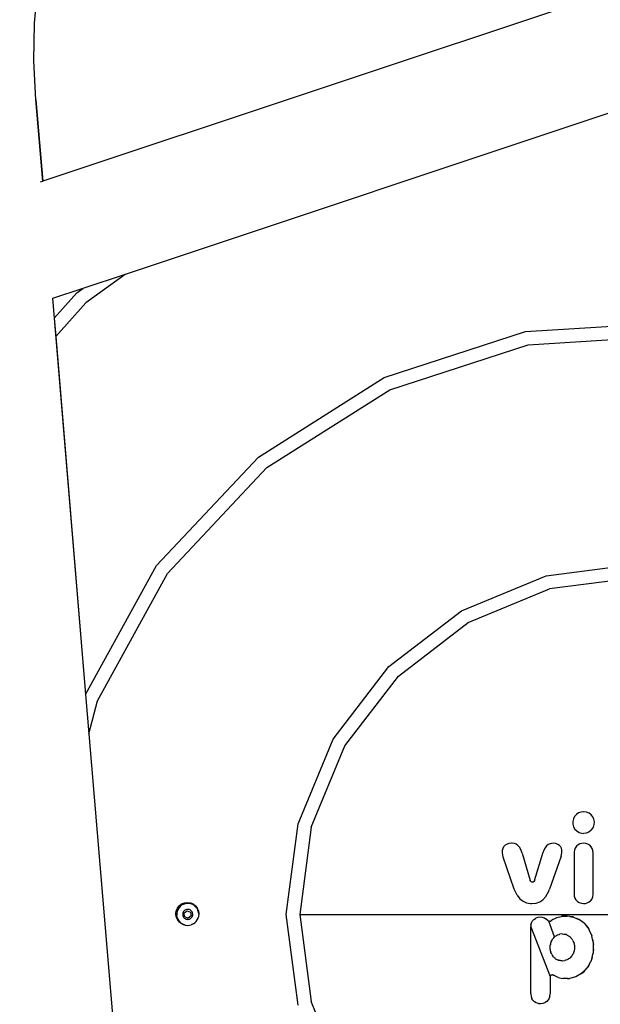
# Model space of a CAD drawing. Units: inches. Extents: x -713 to 940, y -951 to 687.
# Drawn here: x 462 to 483, y 307 to 344 of the extents above; entities that cross this region are included whole.
import ezdxf

# ---------------------------------------------------------------- set-up
doc = ezdxf.new("R2010")
doc.units = ezdxf.units.IN
doc.header["$MEASUREMENT"] = 0
doc.layers.add('VP-DIM', color=7, linetype='Continuous')
doc.layers.add('VP-EQ', color=7, linetype='Continuous', true_color=0x8a3492)
doc.styles.get("Standard").update_dxf_attribs({"font": 'arial.ttf'})
doc.dimstyles.get("Standard").update_dxf_attribs({"dimtxt": 14, "dimasz": 20, "dimexe": 20, "dimexo": 50, "dimgap": 20, "dimtad": 0, "dimdec": 0, "dimzin": 0, "dimdsep": 46, "dimtxsty": 'Standard', "dimcen": -0.09, "dimadec": 0, "dimazin": 0, "dimtfac": 1, "dimtdec": 4, "dimtofl": 0, "dimtmove": 0, "dimatfit": 3, "dimfxl": 70, "dimfxlon": 1, "dimtolj": 1, "dimtzin": 0, "dimarcsym": 0})

# ---------------------------------------------------------------- blocks, each defined once
blk = doc.blocks.new('0530')
at = {"layer": 'VP-EQ', "color": 0}
for p, q in [((360.964, -654.343), (338.09, -661.973)), ((337.79, -656.118), (337.912, -654.804)), ((337.765, -657.512), (337.79, -656.118)), ((337.838, -658.957), (337.765, -657.512)), ((337.829, -658.939), (338.084, -661.976)), ((337.838, -658.957), (338.09, -661.973)), ((360.931, -658.817), (341.143, -665.423)), ((338.084, -661.976), (337.995, -662.005)), ((338.09, -661.973), (338.084, -661.976)), ((341.143, -665.423), (339.578, -665.945)), ((341.143, -665.423), (339.69, -666.478)), ((339.578, -665.945), (338.453, -666.321)), ((339.356, -666.107), (339.578, -665.945)), ((338.447, -666.303), (339.678, -680.985)), ((338.453, -666.321), (338.514, -667.042)), ((338.514, -667.042), (339.356, -666.107)), ((339.69, -666.478), (338.571, -667.722)), ((338.514, -667.042), (338.571, -667.722)), ((355.966, -667.539), (361.464, -667.193)), ((338.571, -667.722), (339.678, -680.985)), ((350.726, -669.242), (355.966, -667.539)), ((356.059, -668.03), (361.433, -667.692)), ((350.939, -669.694), (356.059, -668.03)), ((346.075, -672.194), (350.726, -669.242)), ((346.393, -672.579), (350.939, -669.694)), ((342.303, -676.21), (346.075, -672.194)), ((342.708, -676.503), (346.393, -672.579)), ((356.725, -676.592), (360.084, -676.15)), ((339.678, -680.985), (342.303, -676.21)), ((340.114, -681.221), (342.708, -676.503)), ((353.595, -677.889), (356.725, -676.592)), ((360.084, -676.65), (356.854, -677.075)), ((353.845, -678.322), (356.854, -677.075)), ((350.907, -679.951), (353.595, -677.889)), ((351.261, -680.305), (353.845, -678.322)), ((348.845, -682.639), (350.907, -679.951)), ((349.278, -682.889), (351.261, -680.305)), ((339.678, -680.985), (339.8, -682.444)), ((339.8, -682.444), (340.114, -681.221)), ((339.8, -682.444), (341.185, -698.983)), ((347.548, -685.769), (348.845, -682.639)), ((348.031, -685.898), (349.278, -682.889)), ((357.736, -685.593), (357.714, -685.692)), ((357.782, -685.501), (357.736, -685.593)), ((357.849, -685.426), (357.782, -685.501)), ((357.927, -685.371), (357.849, -685.426)), ((358.017, -685.337), (357.927, -685.371)), ((358.111, -685.325), (358.017, -685.337)), ((358.129, -685.326), (358.111, -685.325)), ((358.223, -685.341), (358.129, -685.326)), ((358.317, -685.382), (358.223, -685.341)), ((358.396, -685.444), (358.317, -685.382)), ((358.455, -685.517), (358.396, -685.444)), ((358.495, -685.606), (358.455, -685.517)), ((358.514, -685.701), (358.495, -685.606)), ((347.106, -689.128), (347.548, -685.769)), ((348.031, -685.898), (347.606, -689.128)), ((357.714, -685.692), (357.718, -685.79)), ((357.718, -685.79), (357.744, -685.884)), ((357.744, -685.884), (357.793, -685.968)), ((357.793, -685.968), (357.862, -686.04)), ((358.383, -686.022), (358.303, -686.079)), ((358.423, -685.981), (358.383, -686.022)), ((358.423, -685.981), (358.478, -685.895)), ((358.478, -685.895), (358.508, -685.799)), ((358.508, -685.799), (358.514, -685.701)), ((357.862, -686.04), (357.949, -686.093)), ((357.949, -686.093), (358.045, -686.121)), ((358.045, -686.121), (358.111, -686.127)), ((358.21, -686.115), (358.111, -686.127)), ((358.303, -686.079), (358.21, -686.115)), ((355.101, -686.758), (355.097, -686.854)), ((355.122, -686.684), (355.101, -686.758)), ((355.152, -686.63), (355.122, -686.684)), ((355.165, -686.613), (355.152, -686.63)), ((355.211, -686.569), (355.165, -686.613)), ((355.266, -686.535), (355.211, -686.569)), ((355.344, -686.508), (355.266, -686.535)), ((355.449, -686.496), (355.344, -686.508)), ((355.476, -686.497), (355.449, -686.496)), ((355.553, -686.507), (355.476, -686.497)), ((355.623, -686.532), (355.553, -686.507)), ((355.685, -686.574), (355.623, -686.532)), ((355.744, -686.639), (355.685, -686.574)), ((355.791, -686.724), (355.744, -686.639)), ((355.839, -686.858), (355.791, -686.724)), ((356.69, -686.66), (356.635, -686.78)), ((356.745, -686.59), (356.69, -686.66)), ((356.808, -686.541), (356.745, -686.59)), ((356.876, -686.511), (356.808, -686.541)), ((356.943, -686.498), (356.876, -686.511)), ((356.997, -686.496), (356.943, -686.498)), ((357.092, -686.508), (356.997, -686.496)), ((357.166, -686.535), (357.092, -686.508)), ((357.222, -686.573), (357.166, -686.535)), ((357.265, -686.62), (357.222, -686.573)), ((357.274, -686.634), (357.265, -686.62)), ((357.284, -686.652), (357.274, -686.634)), ((357.296, -686.68), (357.284, -686.652)), ((357.314, -686.752), (357.296, -686.68)), ((357.314, -686.845), (357.314, -686.752)), ((357.773, -686.741), (357.759, -686.839)), ((357.801, -686.67), (357.773, -686.741)), ((357.849, -686.603), (357.801, -686.67)), ((357.909, -686.552), (357.849, -686.603)), ((357.975, -686.519), (357.909, -686.552)), ((358.045, -686.501), (357.975, -686.519)), ((358.111, -686.497), (358.045, -686.501)), ((358.195, -686.504), (358.111, -686.497)), ((358.277, -686.53), (358.195, -686.504)), ((358.341, -686.57), (358.277, -686.53)), ((358.396, -686.625), (358.341, -686.57)), ((358.435, -686.69), (358.396, -686.625)), ((358.459, -686.765), (358.435, -686.69)), ((355.097, -686.854), (355.125, -686.991)), ((355.125, -686.991), (355.133, -687.014)), ((355.545, -688.19), (355.133, -687.014)), ((355.839, -686.858), (356.137, -687.876)), ((356.3, -687.877), (356.619, -686.83)), ((356.635, -686.78), (356.619, -686.83)), ((357.284, -686.972), (356.858, -688.19)), ((357.284, -686.972), (357.314, -686.845)), ((357.759, -686.839), (357.759, -686.853)), ((357.759, -686.853), (357.759, -688.368)), ((358.468, -686.853), (358.459, -686.765)), ((358.468, -688.368), (358.468, -686.853)), ((355.651, -688.417), (355.545, -688.19)), ((356.139, -687.882), (356.137, -687.876)), ((356.148, -687.899), (356.139, -687.882)), ((356.163, -687.915), (356.148, -687.899)), ((356.18, -687.927), (356.163, -687.915)), ((356.199, -687.935), (356.18, -687.927)), ((356.219, -687.937), (356.199, -687.935)), ((356.226, -687.937), (356.219, -687.937)), ((356.246, -687.933), (356.226, -687.937)), ((356.263, -687.925), (356.246, -687.933)), ((356.279, -687.912), (356.263, -687.925)), ((356.291, -687.897), (356.279, -687.912)), ((356.3, -687.877), (356.291, -687.897)), ((356.827, -688.272), (356.858, -688.19)), ((355.651, -688.417), (355.756, -688.55)), ((355.756, -688.55), (355.875, -688.642)), ((356.609, -688.585), (356.714, -688.472)), ((356.714, -688.472), (356.827, -688.272)), ((357.759, -688.368), (357.768, -688.456)), ((357.768, -688.456), (357.792, -688.531)), ((357.792, -688.531), (357.831, -688.596)), ((358.378, -688.618), (358.426, -688.551)), ((358.426, -688.551), (358.454, -688.48)), ((358.454, -688.48), (358.468, -688.382)), ((358.468, -688.382), (358.468, -688.368)), ((343.036, -689), (343.078, -688.898)), ((343.078, -688.898), (343.146, -688.81)), ((343.127, -688.894), (343.091, -688.957)), ((343.174, -688.839), (343.127, -688.894)), ((343.146, -688.81), (343.234, -688.742)), ((343.231, -688.792), (343.174, -688.839)), ((343.295, -688.757), (343.231, -688.792)), ((343.234, -688.742), (343.336, -688.7)), ((343.364, -688.734), (343.295, -688.757)), ((343.336, -688.7), (343.446, -688.685)), ((343.436, -688.723), (343.364, -688.734)), ((343.449, -688.943), (343.416, -688.948)), ((343.509, -688.725), (343.436, -688.723)), ((343.446, -688.685), (343.556, -688.7)), ((343.482, -688.944), (343.449, -688.943)), ((343.515, -688.951), (343.482, -688.944)), ((343.58, -688.74), (343.509, -688.725)), ((343.556, -688.7), (343.659, -688.742)), ((343.647, -688.768), (343.58, -688.74)), ((343.709, -688.808), (343.647, -688.768)), ((343.659, -688.742), (343.747, -688.81)), ((343.762, -688.857), (343.709, -688.808)), ((343.747, -688.81), (343.814, -688.898)), ((343.806, -688.916), (343.762, -688.857)), ((343.806, -688.916), (343.838, -688.981)), ((343.814, -688.898), (343.857, -689)), ((355.875, -688.642), (356, -688.697)), ((356, -688.697), (356.153, -688.723)), ((356.153, -688.723), (356.204, -688.724)), ((356.204, -688.724), (356.364, -688.708)), ((356.364, -688.708), (356.489, -688.664)), ((356.489, -688.664), (356.609, -688.585)), ((357.831, -688.596), (357.886, -688.651)), ((357.886, -688.651), (357.95, -688.69)), ((357.95, -688.69), (358.032, -688.717)), ((358.032, -688.717), (358.116, -688.724)), ((358.116, -688.724), (358.182, -688.72)), ((358.182, -688.72), (358.252, -688.702)), ((358.252, -688.702), (358.318, -688.669)), ((358.318, -688.669), (358.378, -688.618)), ((343.021, -689.11), (343.036, -689)), ((343.036, -689.22), (343.021, -689.11)), ((343.078, -689.323), (343.036, -689.22)), ((343.066, -689.026), (343.054, -689.098)), ((343.054, -689.098), (343.055, -689.171)), ((343.069, -689.242), (343.055, -689.171)), ((343.091, -688.957), (343.066, -689.026)), ((343.069, -689.242), (343.095, -689.31)), ((343.095, -689.31), (343.133, -689.372)), ((343.28, -689.082), (343.274, -689.115)), ((343.274, -689.115), (343.274, -689.148)), ((343.274, -689.148), (343.281, -689.181)), ((343.291, -689.05), (343.28, -689.082)), ((343.281, -689.181), (343.293, -689.212)), ((343.308, -689.022), (343.291, -689.05)), ((343.293, -689.212), (343.31, -689.24)), ((343.329, -688.996), (343.308, -689.022)), ((343.31, -689.24), (343.333, -689.265)), ((343.325, -689.077), (343.436, -688.993)), ((343.342, -689.215), (343.325, -689.077)), ((343.329, -688.996), (343.355, -688.975)), ((343.333, -689.265), (343.359, -689.285)), ((343.471, -689.27), (343.342, -689.215)), ((343.384, -688.959), (343.355, -688.975)), ((343.359, -689.285), (343.389, -689.301)), ((343.416, -688.948), (343.384, -688.959)), ((343.389, -689.301), (343.42, -689.311)), ((343.42, -689.311), (343.453, -689.315)), ((343.436, -688.993), (343.565, -689.047)), ((343.487, -689.313), (343.453, -689.315)), ((343.582, -689.186), (343.471, -689.27)), ((343.487, -689.313), (343.519, -689.305)), ((343.545, -688.964), (343.515, -688.951)), ((343.519, -689.305), (343.55, -689.291)), ((343.573, -688.982), (343.545, -688.964)), ((343.55, -689.291), (343.577, -689.273)), ((343.565, -689.047), (343.582, -689.186)), ((343.598, -689.005), (343.573, -688.982)), ((343.577, -689.273), (343.601, -689.249)), ((343.618, -689.031), (343.598, -689.005)), ((343.601, -689.249), (343.62, -689.222)), ((343.633, -689.061), (343.618, -689.031)), ((343.62, -689.222), (343.634, -689.192)), ((343.642, -689.093), (343.633, -689.061)), ((343.634, -689.192), (343.643, -689.16)), ((343.645, -689.126), (343.642, -689.093)), ((343.643, -689.16), (343.645, -689.126)), ((343.811, -689.333), (343.842, -689.267)), ((343.859, -689.051), (343.838, -688.981)), ((343.842, -689.267), (343.849, -689.239)), ((343.857, -689.22), (343.849, -689.239)), ((343.857, -689), (343.871, -689.11)), ((343.86, -689.199), (343.857, -689.22)), ((343.866, -689.124), (343.859, -689.051)), ((343.866, -689.124), (343.86, -689.196)), ((343.86, -689.199), (343.86, -689.196)), ((343.871, -689.11), (343.866, -689.124)), ((347.548, -692.487), (347.106, -689.128)), ((347.606, -689.128), (348.031, -692.357)), ((356.278, -689.315), (356.335, -689.278)), ((356.335, -689.278), (356.342, -689.274)), ((356.419, -689.247), (356.342, -689.274)), ((356.515, -689.236), (356.419, -689.247)), ((356.594, -689.243), (356.515, -689.236)), ((356.672, -689.266), (356.594, -689.243)), ((356.741, -689.305), (356.672, -689.266)), ((356.795, -689.357), (356.672, -689.266)), ((356.795, -689.357), (356.741, -689.305)), ((356.977, -689.32), (357.128, -689.243)), ((357.128, -689.243), (357.281, -689.207)), ((357.281, -689.207), (357.502, -689.193)), ((357.316, -689.198), (357.281, -689.207)), ((357.484, -689.19), (357.316, -689.198)), ((357.502, -689.193), (357.484, -689.19)), ((357.608, -689.208), (357.502, -689.193)), ((357.608, -689.208), (357.722, -689.228)), ((357.722, -689.224), (357.608, -689.208)), ((357.735, -689.229), (357.722, -689.224)), ((357.722, -689.228), (357.735, -689.229)), ((357.735, -689.229), (357.851, -689.276)), ((357.851, -689.276), (357.963, -689.327)), ((357.945, -689.314), (357.851, -689.276)), ((343.146, -689.411), (343.078, -689.323)), ((343.133, -689.372), (343.182, -689.426)), ((343.234, -689.478), (343.146, -689.411)), ((343.182, -689.426), (343.24, -689.471)), ((343.304, -689.505), (343.234, -689.478)), ((343.24, -689.471), (343.304, -689.505)), ((343.336, -689.521), (343.304, -689.505)), ((343.304, -689.505), (343.37, -689.525)), ((343.37, -689.525), (343.336, -689.521)), ((343.37, -689.525), (343.374, -689.527)), ((343.374, -689.527), (343.446, -689.535)), ((343.446, -689.535), (343.519, -689.531)), ((343.519, -689.531), (343.59, -689.514)), ((343.657, -689.484), (343.59, -689.514)), ((343.657, -689.484), (343.717, -689.444)), ((343.717, -689.444), (343.769, -689.392)), ((343.769, -689.392), (343.811, -689.333)), ((356.164, -689.52), (356.159, -689.593)), ((356.159, -692.075), (356.159, -689.593)), ((356.159, -689.593), (356.875, -691.433)), ((356.164, -689.52), (356.186, -689.441)), ((356.186, -689.441), (356.225, -689.372)), ((356.225, -689.372), (356.278, -689.315)), ((356.8, -689.362), (356.795, -689.357)), ((356.8, -689.362), (356.815, -689.374)), ((356.815, -689.374), (356.832, -689.382)), ((356.853, -689.386), (356.832, -689.382)), ((357.037, -689.963), (356.832, -689.382)), ((356.857, -689.386), (356.853, -689.386)), ((356.86, -689.387), (356.853, -689.386)), ((356.857, -689.386), (356.86, -689.387)), ((356.877, -689.385), (356.86, -689.387)), ((356.877, -689.385), (356.88, -689.385)), ((356.88, -689.385), (356.897, -689.378)), ((356.914, -689.367), (356.897, -689.378)), ((356.977, -689.32), (356.914, -689.367)), ((357.963, -689.327), (357.945, -689.314)), ((358.138, -689.456), (357.963, -689.327)), ((358.138, -689.456), (358.205, -689.536)), ((358.205, -689.536), (358.302, -689.662)), ((358.292, -689.642), (358.205, -689.536)), ((358.302, -689.662), (358.292, -689.642)), ((358.349, -689.757), (358.302, -689.662)), ((356.962, -690.049), (356.974, -690.035)), ((356.984, -690.019), (356.974, -690.035)), ((356.984, -690.019), (357.011, -689.992)), ((357.011, -689.992), (357.037, -689.963)), ((357.037, -689.963), (357.052, -689.953)), ((357.064, -689.941), (357.052, -689.953)), ((357.064, -689.941), (357.1, -689.919)), ((357.1, -689.919), (357.123, -689.903)), ((357.123, -689.903), (357.133, -689.899)), ((357.144, -689.892), (357.133, -689.899)), ((357.144, -689.892), (357.205, -689.872)), ((357.205, -689.872), (357.224, -689.864)), ((357.224, -689.864), (357.228, -689.864)), ((357.228, -689.864), (357.232, -689.863)), ((357.326, -689.853), (357.232, -689.863)), ((357.326, -689.853), (357.378, -689.856)), ((357.378, -689.856), (357.406, -689.862)), ((357.406, -689.862), (357.432, -689.866)), ((357.432, -689.866), (357.454, -689.874)), ((357.478, -689.88), (357.454, -689.874)), ((357.478, -689.88), (357.507, -689.895)), ((357.507, -689.895), (357.534, -689.906)), ((357.534, -689.906), (357.553, -689.92)), ((357.572, -689.93), (357.553, -689.92)), ((357.572, -689.93), (357.592, -689.948)), ((357.592, -689.948), (357.618, -689.966)), ((357.618, -689.966), (357.635, -689.986)), ((357.656, -690.005), (357.635, -689.986)), ((357.656, -690.005), (357.676, -690.034)), ((357.676, -690.034), (357.694, -690.056)), ((358.349, -689.757), (358.419, -689.919)), ((358.41, -689.88), (358.349, -689.757)), ((358.419, -689.919), (358.41, -689.88)), ((358.448, -690.045), (358.419, -689.919)), ((356.872, -690.351), (356.877, -690.304)), ((356.876, -690.384), (356.872, -690.351)), ((356.876, -690.417), (356.876, -690.384)), ((356.885, -690.458), (356.876, -690.384)), ((356.877, -690.304), (356.878, -690.273)), ((356.878, -690.273), (356.883, -690.253)), ((356.885, -690.231), (356.883, -690.253)), ((356.885, -690.231), (356.899, -690.19)), ((356.899, -690.19), (356.908, -690.152)), ((356.908, -690.152), (356.918, -690.134)), ((356.924, -690.116), (356.918, -690.134)), ((356.924, -690.116), (356.945, -690.082)), ((356.945, -690.082), (356.962, -690.049)), ((357.694, -690.056), (357.704, -690.076)), ((357.718, -690.097), (357.704, -690.076)), ((357.718, -690.097), (357.731, -690.13)), ((357.731, -690.13), (357.747, -690.163)), ((357.747, -690.163), (357.753, -690.187)), ((357.762, -690.212), (357.753, -690.187)), ((357.762, -690.212), (357.767, -690.247)), ((357.767, -690.247), (357.776, -690.287)), ((357.775, -690.396), (357.774, -690.43)), ((357.776, -690.287), (357.775, -690.319)), ((357.775, -690.319), (357.779, -690.35)), ((357.779, -690.35), (357.775, -690.396)), ((358.448, -690.045), (358.478, -690.243)), ((358.479, -690.18), (358.448, -690.045)), ((358.477, -690.43), (358.478, -690.243)), ((358.478, -690.243), (358.479, -690.18)), ((356.885, -690.458), (356.876, -690.417)), ((356.889, -690.491), (356.885, -690.458)), ((356.889, -690.491), (356.899, -690.516)), ((356.904, -690.54), (356.899, -690.516)), ((356.92, -690.572), (356.904, -690.54)), ((356.933, -690.604), (356.92, -690.572)), ((356.933, -690.604), (356.946, -690.625)), ((356.956, -690.645), (356.946, -690.625)), ((356.975, -690.667), (356.956, -690.645)), ((356.995, -690.696), (356.975, -690.667)), ((356.995, -690.696), (357.015, -690.714)), ((357.032, -690.734), (357.015, -690.714)), ((357.058, -690.753), (357.032, -690.734)), ((357.078, -690.771), (357.058, -690.753)), ((357.078, -690.771), (357.116, -690.794)), ((357.588, -690.76), (357.553, -690.781)), ((357.588, -690.76), (357.617, -690.736)), ((357.668, -690.682), (357.617, -690.736)), ((357.668, -690.682), (357.678, -690.666)), ((357.691, -690.652), (357.678, -690.666)), ((357.708, -690.619), (357.691, -690.652)), ((357.728, -690.586), (357.708, -690.619)), ((357.728, -690.586), (357.735, -690.567)), ((357.744, -690.549), (357.735, -690.567)), ((357.753, -690.512), (357.744, -690.549)), ((357.767, -690.473), (357.753, -690.512)), ((357.769, -690.45), (357.767, -690.473)), ((357.774, -690.43), (357.769, -690.45)), ((358.432, -690.724), (358.378, -690.88)), ((358.408, -690.821), (358.432, -690.724)), ((358.432, -690.724), (358.462, -690.599)), ((358.477, -690.43), (358.462, -690.599)), ((358.462, -690.599), (358.476, -690.543)), ((358.476, -690.543), (358.477, -690.43)), ((357.173, -690.82), (357.116, -690.794)), ((357.173, -690.82), (357.197, -690.826)), ((357.218, -690.834), (357.197, -690.826)), ((357.245, -690.838), (357.218, -690.834)), ((357.274, -690.845), (357.245, -690.838)), ((357.326, -690.848), (357.274, -690.845)), ((357.326, -690.848), (357.42, -690.838)), ((357.424, -690.836), (357.42, -690.838)), ((357.428, -690.836), (357.424, -690.836)), ((357.448, -690.828), (357.428, -690.836)), ((357.508, -690.808), (357.448, -690.828)), ((357.508, -690.808), (357.52, -690.801)), ((357.531, -690.797), (357.52, -690.801)), ((357.553, -690.781), (357.531, -690.797)), ((358.174, -691.195), (358.247, -691.107)), ((358.325, -690.987), (358.247, -691.107)), ((358.247, -691.107), (358.292, -691.054)), ((358.292, -691.054), (358.325, -690.987)), ((358.325, -690.987), (358.378, -690.88)), ((358.378, -690.88), (358.408, -690.821)), ((356.875, -691.433), (356.872, -691.454)), ((356.872, -691.454), (356.872, -692.075)), ((356.875, -691.433), (356.883, -691.414)), ((356.883, -691.414), (356.89, -691.403)), ((356.895, -691.397), (356.89, -691.403)), ((356.895, -691.397), (356.892, -691.4)), ((356.9, -691.392), (356.895, -691.397)), ((356.9, -691.392), (356.904, -691.388)), ((356.91, -691.384), (356.904, -691.388)), ((356.91, -691.384), (356.908, -691.386)), ((356.917, -691.38), (356.91, -691.384)), ((356.917, -691.38), (356.935, -691.372)), ((356.949, -691.371), (356.935, -691.372)), ((356.958, -691.369), (356.949, -691.371)), ((356.958, -691.369), (356.972, -691.371)), ((356.972, -691.371), (356.978, -691.372)), ((356.978, -691.372), (356.975, -691.372)), ((356.988, -691.376), (356.978, -691.372)), ((356.988, -691.376), (356.992, -691.377)), ((356.992, -691.377), (356.994, -691.378)), ((357.004, -691.384), (356.994, -691.378)), ((357.169, -691.465), (357.004, -691.384)), ((357.169, -691.465), (357.344, -691.504)), ((357.514, -691.502), (357.59, -691.501)), ((357.594, -691.501), (357.59, -691.501)), ((357.83, -691.439), (357.594, -691.501)), ((358.041, -691.32), (357.83, -691.439)), ((358.131, -691.236), (358.041, -691.32)), ((358.041, -691.32), (358.136, -691.241)), ((358.174, -691.195), (358.131, -691.236)), ((358.136, -691.241), (358.174, -691.195)), ((357.514, -691.502), (357.344, -691.504)), ((356.159, -692.075), (356.169, -692.172)), ((356.169, -692.172), (356.196, -692.248)), ((356.844, -692.227), (356.806, -692.296)), ((356.866, -692.148), (356.844, -692.227)), ((356.866, -692.148), (356.872, -692.075)), ((349.278, -695.367), (348.031, -692.357)), ((356.201, -692.255), (356.196, -692.248)), ((356.238, -692.312), (356.201, -692.255)), ((356.295, -692.366), (356.238, -692.312)), ((356.364, -692.404), (356.295, -692.366)), ((356.442, -692.426), (356.364, -692.404)), ((356.442, -692.426), (356.515, -692.432)), ((356.515, -692.432), (356.612, -692.421)), ((356.612, -692.421), (356.689, -692.394)), ((356.695, -692.39), (356.689, -692.394)), ((356.753, -692.353), (356.695, -692.39)), ((356.806, -692.296), (356.753, -692.353))]:
    blk.add_line(p, q, dxfattribs=at)
blk = doc.blocks.new('0530 2d')
at = {"layer": 'VP-EQ', "color": 0}
blk.add_blockref('0530', (0, 0), dxfattribs=at)
blk = doc.blocks.new('0530 2d_')
at = {"layer": 'VP-EQ', "color": 0}
blk.add_line((347.606, -689.128), (372.562, -689.128), dxfattribs=at)
blk.add_blockref('0530 2d', (0, 0), dxfattribs=at)
blk = doc.blocks.new('*D102')
at = {"layer": 'Defpoints', "color": 0}
for p in [(616.864, 609.91), (352.411, 310.51), (616.864, 310.51)]:
    blk.add_point(p, dxfattribs=at)
at = {"layer": 'VP-DIM', "color": 0, "lineweight": -2}
for p, q in [((352.411, 539.91), (352.411, 629.91)), ((616.864, 539.91), (616.864, 629.91)), ((372.411, 609.91), (449.098, 609.91)), ((596.864, 609.91), (520.178, 609.91))]:
    blk.add_line(p, q, dxfattribs=at)
at = {"layer": 'VP-DIM', "color": 0}
for points in [[(372.411, 613.243), (372.411, 606.576), (352.411, 609.91)], [(596.864, 606.576), (596.864, 613.243), (616.864, 609.91)]]:
    blk.add_solid(points, dxfattribs=at)
at = {"layer": 'VP-DIM', "color": 0, "insert": (484.638, 609.91), "char_height": 14, "attachment_point": 5}
blk.add_mtext('\\A1;264', dxfattribs=at)
blk = doc.blocks.new('*D103')
at = {"layer": 'Defpoints', "color": 0}
for p in [(766.864, 666.688), (202.411, 310.49), (766.864, 310.49)]:
    blk.add_point(p, dxfattribs=at)
at = {"layer": 'VP-DIM', "color": 0, "lineweight": -2}
for p, q in [((202.411, 596.688), (202.411, 686.688)), ((766.864, 596.688), (766.864, 686.688)), ((222.411, 666.688), (449.217, 666.688)), ((746.864, 666.688), (520.059, 666.688))]:
    blk.add_line(p, q, dxfattribs=at)
at = {"layer": 'VP-DIM', "color": 0}
for points in [[(222.411, 670.022), (222.411, 663.355), (202.411, 666.688)], [(746.864, 663.355), (746.864, 670.022), (766.864, 666.688)]]:
    blk.add_solid(points, dxfattribs=at)
at = {"layer": 'VP-DIM', "color": 0, "insert": (484.638, 666.688), "char_height": 14, "attachment_point": 5}
blk.add_mtext('\\A1;564', dxfattribs=at)

msp = doc.modelspace()

# ---------------------------------------------------------------- block references
at = {"layer": 'VP-EQ', "color": 0}
msp.add_blockref('0530 2d_', (124.554, 999.638), dxfattribs=at)

# ---------------------------------------------------------------- dimensions: what is measured, and where the dimension line sits
at = {"layer": 'VP-DIM', "color": 0}
for base, p1, p2, picture, middle in [((766.864, 666.688), (202.411, 310.49), (766.864, 310.49), '*D103', (484.638, 666.688)), ((616.864, 609.91), (352.411, 310.51), (616.864, 310.51), '*D102', (484.638, 609.91))]:
    dim = msp.add_linear_dim(base=base, p1=p1, p2=p2, dimstyle='Standard', dxfattribs=at)
    dim.commit()
    dim.dimension.update_dxf_attribs({"geometry": picture, "text_midpoint": middle})

doc.saveas('drawing.dxf')
